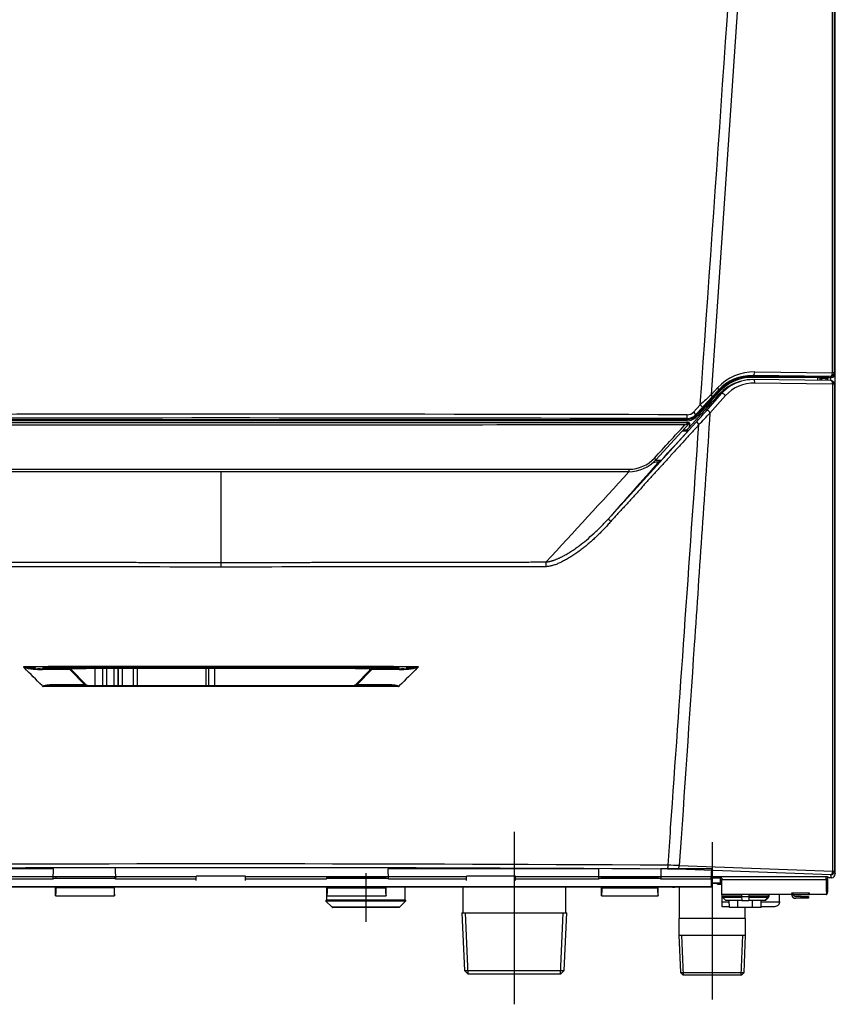
# Model space of a CAD drawing. Units: millimetres. Extents: x 878 to 2239, y 355 to 2644.
# Drawn here: x 1906 to 2238, y 1060 to 1460 of the extents above; entities that cross this region are included whole.
import ezdxf

# ---------------------------------------------------------------- set-up
doc = ezdxf.new("R2010")
doc.units = ezdxf.units.MM

# ---------------------------------------------------------------- blocks, each defined once
blk = doc.blocks.new('Voor')
for p, q in [((560.72, 810.26), (523.13, 258.43)), ((572.49, 267.35), (572.49, 810.4)), ((573.13, 810.4), (573.13, 267.35)), ((566.47, 265.24), (539.8, 265.46)), ((571.63, 265.85), (540.01, 266.24)), ((540.01, 265.95), (540.01, 266.24)), ((540.01, 265.95), (566.68, 265.74)), ((571.77, 264.17), (540.01, 264.56)), ((540.87, 267.74), (572.49, 267.35)), ((567.35, 265.2), (567.35, 264.22)), ((567.5, 265.06), (567.35, 265.2)), ((567.5, 264.22), (567.5, 265.06)), ((567.5, 265.06), (568, 265.06)), ((567.85, 265.7), (568, 265.56)), ((568, 265.56), (569.93, 265.56)), ((568, 265.56), (568, 265.06)), ((568, 265.06), (568, 264.22)), ((569.93, 265.06), (568, 265.06)), ((569.93, 265.56), (569.93, 265.06)), ((570.51, 264.96), (570.43, 265.04)), ((570.51, 264.96), (570.51, 264.19)), ((570.93, 265.54), (571.01, 265.46)), ((571.01, 265.46), (572.02, 265.46)), ((572.02, 265.46), (571.63, 265.85)), ((571.76, 264.17), (571.76, 265.46)), ((573.13, 267.35), (572.49, 267.35)), ((573.13, 267.35), (573.52, 266.96)), ((573.51, 266.88), (573.51, 262.85)), ((523.13, 258.43), (525.8, 261.29)), ((535.51, 263.96), (534.71, 263.74)), ((572.56, 262.77), (540.91, 263.15)), ((572.62, 64.55), (572.62, 262.75)), ((573.2, 263.34), (572.82, 263.73)), ((573.26, 262.67), (573.26, 64.55)), ((573.64, 262.28), (573.26, 262.67)), ((521.05, 251.77), (527.33, 258.85)), ((522.51, 255.92), (526.32, 260.03)), ((528.9, 258.04), (522.62, 250.96)), ((526.48, 259.7), (522.67, 255.59)), ((526.04, 260.28), (523.38, 257.42)), ((526.32, 260.03), (526.04, 260.28)), ((527.33, 258.85), (526.37, 258.58)), ((515.94, 251.38), (518.68, 254.35)), ((516.03, 247.28), (520.74, 252.41)), ((519.55, 253.28), (516.81, 250.31)), ((513.13, 248.3), (513.13, 248.7)), ((517.1, 250.04), (516.81, 250.31)), ((517.1, 250.04), (517.86, 250.87)), ((517.1, 250.04), (517.47, 249.7)), ((518.23, 250.53), (517.47, 249.7)), ((517.86, 250.87), (518.23, 250.53)), ((132.97, 247.08), (514.05, 247.08)), ((133.88, 248.3), (513.13, 248.3)), ((513.13, 247.8), (133.88, 247.8)), ((481.04, 207.71), (516.88, 247.14)), ((514.19, 246.74), (500.63, 231.94)), ((513.13, 248.3), (513.13, 247.8)), ((513.19, 244.1), (516.01, 247.17)), ((514.05, 247.08), (514.05, 247.08)), ((514.25, 246.86), (514.09, 245.08)), ((516.01, 247.17), (516.03, 247.28)), ((511.77, 244.1), (513.19, 244.1)), ((513.76, 243.78), (513.19, 244.1)), ((502.76, 231.7), (501.84, 231.19)), ((489.57, 227.08), (157.45, 227.08)), ((323.51, 227.08), (323.51, 190.18)), ((268.05, 140.58), (262, 146.62)), ((262.56, 146.64), (268.75, 140.45)), ((262.77, 147.15), (262.87, 147.06)), ((262.87, 147.06), (268.73, 147.02)), ((378.29, 147.02), (268.73, 147.02)), ((272.29, 140.16), (272.29, 147.02)), ((275.29, 147.02), (275.29, 140.16)), ((275.52, 140.16), (275.52, 147.02)), ((277.02, 147.02), (277.02, 140.16)), ((280.13, 140.16), (280.13, 147.02)), ((281.63, 147.02), (281.63, 140.16)), ((281.8, 140.16), (281.8, 147.02)), ((283.3, 147.02), (283.3, 140.16)), ((288.02, 140.16), (288.02, 147.02)), ((289.52, 140.16), (289.52, 147.02)), ((317.57, 140.16), (317.57, 147.02)), ((318.58, 140.16), (318.58, 147.02)), ((321, 140.16), (321, 147.02)), ((378.26, 140.45), (384.12, 146.3)), ((378.29, 147.02), (383.66, 147.05)), ((385.02, 146.62), (378.97, 140.58)), ((383.66, 147.05), (383.76, 147.16)), ((257.18, 140.58), (268.05, 140.58)), ((378.97, 140.58), (389.84, 140.58)), ((257.22, 140.16), (389.8, 140.16)), ((442.98, 80.61), (442.98, 10.4)), ((523.54, 76.43), (523.54, 12.3)), ((255.34, 65.58), (169.63, 65.58)), ((255.3, 61.28), (255.34, 65.58)), ((280.53, 65.58), (280.61, 65.66)), ((280.53, 65.58), (280.57, 61.28)), ((391.72, 61.28), (391.68, 65.58)), ((477.39, 65.58), (391.68, 65.58)), ((477.35, 61.28), (477.39, 65.58)), ((502.58, 65.58), (502.66, 65.66)), ((523.37, 65.58), (502.58, 65.58)), ((502.58, 65.58), (502.62, 61.28)), ((571.76, 63.05), (509.26, 65.34)), ((510.12, 66.84), (572.62, 64.55)), ((523.17, 61.28), (523.37, 65.58)), ((572.62, 64.55), (573.26, 64.55)), ((573.26, 64.55), (573.63, 63.43)), ((223.51, 62.34), (313.51, 62.34)), ((255.3, 61.28), (223.51, 61.28)), ((255.32, 61.63), (255.31, 61.57)), ((280.56, 61.57), (255.31, 61.57)), ((255.32, 61.63), (255.32, 62.34)), ((280.55, 61.63), (255.32, 61.63)), ((256.21, 62.34), (256.28, 62.28)), ((256.28, 62.28), (256.37, 61.63)), ((280.24, 62.28), (256.28, 62.28)), ((280.24, 62.28), (280.15, 61.63)), ((280.3, 62.34), (280.24, 62.28)), ((280.54, 62.34), (280.55, 61.63)), ((280.56, 61.57), (280.55, 61.63)), ((313.51, 61.28), (280.57, 61.28)), ((333.51, 62.54), (313.51, 62.54)), ((313.51, 60.8), (313.51, 62.54)), ((333.51, 60.8), (333.51, 62.54)), ((333.51, 62.34), (423.51, 62.34)), ((366.45, 61.28), (333.51, 61.28)), ((366.46, 61.57), (366.47, 61.63)), ((391.71, 61.57), (366.46, 61.57)), ((366.47, 62.34), (366.47, 61.63)), ((391.7, 61.63), (366.47, 61.63)), ((366.78, 62.28), (366.71, 62.34)), ((366.87, 61.63), (366.78, 62.28)), ((366.78, 62.28), (390.74, 62.28)), ((382.51, 63.82), (382.51, 44.01)), ((390.65, 61.63), (390.74, 62.28)), ((390.74, 62.28), (390.8, 62.34)), ((391.7, 61.63), (391.69, 62.34)), ((391.7, 61.63), (391.71, 61.57)), ((423.51, 61.28), (391.72, 61.28)), ((443.51, 62.54), (423.51, 62.54)), ((423.51, 60.8), (423.51, 62.54)), ((443.51, 60.8), (443.51, 62.54)), ((443.51, 62.34), (570.27, 62.34)), ((477.35, 61.28), (443.51, 61.28)), ((477.37, 61.63), (477.36, 61.57)), ((502.61, 61.57), (477.36, 61.57)), ((477.37, 61.63), (477.37, 62.34)), ((502.6, 61.63), (477.37, 61.63)), ((478.53, 62.28), (478.46, 62.34)), ((478.62, 61.63), (478.53, 62.28)), ((478.53, 62.28), (501.49, 62.28)), ((501.4, 61.63), (501.49, 62.28)), ((501.49, 62.28), (501.55, 62.34)), ((502.59, 62.34), (502.6, 61.63)), ((502.61, 61.57), (502.6, 61.63)), ((523.17, 61.28), (502.62, 61.28)), ((523.48, 61.7), (523.42, 60.37)), ((523.51, 61.71), (523.48, 61.7)), ((523.51, 62.34), (523.51, 61.71)), ((527.39, 61.71), (523.51, 61.71)), ((526.71, 61.71), (526.71, 59.88)), ((527.39, 61.71), (527.4, 61.13)), ((527.4, 61.13), (569.95, 61.13)), ((527.51, 55.13), (527.4, 61.13)), ((569.95, 61.13), (570.45, 61.13)), ((570.27, 62.34), (571.37, 61.93)), ((570.51, 62.25), (570.51, 61.78)), ((570.51, 56.02), (570.51, 61.78)), ((572.13, 61.93), (571.37, 61.93)), ((572.13, 61.93), (571.76, 63.05)), ((523.27, 58.13), (123.75, 58.13)), ((523.22, 58.18), (123.8, 58.18)), ((256.34, 58.03), (168.42, 58.03)), ((256.28, 57.9), (256.26, 57.89)), ((256.26, 57.89), (256.44, 57.85)), ((256.26, 54.53), (256.26, 57.89)), ((280.23, 57.9), (256.28, 57.9)), ((280.08, 57.85), (256.44, 57.85)), ((280.26, 57.89), (280.08, 57.85)), ((366.84, 58.03), (280.17, 58.03)), ((280.23, 57.9), (280.26, 57.89)), ((280.26, 54.53), (280.26, 57.89)), ((366.51, 58.03), (366.51, 52.82)), ((366.76, 57.89), (366.78, 57.9)), ((366.94, 57.85), (366.76, 57.89)), ((366.76, 54.53), (366.76, 57.89)), ((366.78, 57.9), (390.73, 57.9)), ((366.94, 57.85), (390.58, 57.85)), ((390.58, 57.85), (390.76, 57.89)), ((478.59, 58.03), (390.67, 58.03)), ((390.76, 57.89), (390.73, 57.9)), ((390.76, 54.53), (390.76, 57.89)), ((398.51, 52.82), (398.51, 58.03)), ((421.98, 58.03), (421.98, 47.62)), ((463.98, 47.62), (463.98, 58.03)), ((478.51, 57.89), (478.53, 57.9)), ((478.69, 57.85), (478.51, 57.89)), ((478.51, 54.53), (478.51, 57.89)), ((478.53, 57.9), (501.48, 57.9)), ((478.69, 57.85), (501.33, 57.85)), ((501.33, 57.85), (501.51, 57.89)), ((505.51, 58.03), (501.42, 58.03)), ((501.51, 57.89), (501.48, 57.9)), ((501.51, 54.53), (501.51, 57.89)), ((505.51, 58.13), (505.51, 58.03)), ((507.41, 58.03), (505.51, 58.03)), ((510.09, 58.13), (510.09, 45.28)), ((523.27, 58.13), (523.22, 58.18)), ((523.32, 58.18), (523.27, 58.13)), ((526.71, 59.53), (523.42, 59.53)), ((523.43, 59.88), (526.71, 59.88)), ((525.67, 59.23), (525.67, 59.53)), ((525.67, 59.23), (527.34, 59.23)), ((526.71, 59.88), (527.43, 59.88)), ((526.71, 59.88), (526.71, 59.53)), ((527.43, 59.53), (526.71, 59.53)), ((527.34, 59.23), (527.34, 59.53)), ((256.29, 54.5), (280.22, 54.5)), ((398.74, 52.39), (366.28, 52.39)), ((366.28, 52.39), (368.78, 49.89)), ((398.56, 52.82), (366.46, 52.82)), ((366.79, 54.5), (390.72, 54.5)), ((396.24, 49.89), (398.74, 52.39)), ((478.54, 54.5), (501.47, 54.5)), ((527.52, 54.51), (527.51, 55.13)), ((555.9, 55.13), (527.51, 55.13)), ((527.56, 52.09), (527.52, 54.51)), ((527.52, 54.51), (535.5, 54.51)), ((527.6, 50.13), (527.56, 52.09)), ((527.56, 52.09), (530.5, 52.09)), ((529.01, 52.63), (527.81, 53.82)), ((535.51, 53.82), (527.81, 53.82)), ((535.53, 52.63), (529.01, 52.63)), ((530.52, 49.83), (530.49, 52.63)), ((533.99, 49.83), (533.99, 52.63)), ((535.49, 55.13), (535.5, 54.32)), ((535.5, 54.32), (535.53, 52.63)), ((535.5, 54.32), (538.47, 54.32)), ((535.53, 52.63), (538.45, 52.63)), ((538.47, 54.32), (538.45, 52.63)), ((544.97, 52.63), (538.45, 52.63)), ((538.49, 55.13), (538.47, 54.32)), ((546.16, 53.82), (538.47, 53.82)), ((538.48, 54.51), (546.46, 54.51)), ((539.98, 49.83), (539.98, 52.63)), ((543.46, 49.83), (543.48, 52.63)), ((543.48, 52.09), (550.94, 52.09)), ((544.97, 52.63), (546.16, 53.82)), ((545.2, 52.63), (544.97, 52.63)), ((546.16, 53.82), (546.17, 53.82)), ((546.42, 53.82), (546.17, 53.82)), ((546.46, 54.51), (546.47, 55.13)), ((546.46, 54.51), (546.47, 55.13)), ((546.46, 54.51), (546.46, 54.51)), ((546.46, 54.51), (546.72, 54.51)), ((546.47, 55.13), (546.47, 55.13)), ((546.72, 54.51), (546.73, 55.13)), ((550.94, 52.09), (550.99, 55.13)), ((563.16, 55.61), (555.86, 55.61)), ((555.9, 55.13), (556.36, 55.13)), ((556.37, 55.61), (556.36, 55.13)), ((556.36, 55.13), (562.67, 55.13)), ((559.76, 54.28), (557.51, 54.28)), ((559.76, 53.53), (557.51, 53.53)), ((559.76, 54.28), (562.76, 54.28)), ((559.76, 53.53), (559.76, 54.28)), ((562.76, 53.53), (559.76, 53.53)), ((562.66, 55.61), (562.67, 55.13)), ((562.67, 55.13), (563.13, 55.13)), ((562.76, 54.28), (562.76, 53.53)), ((569.9, 55.13), (563.13, 55.13)), ((570.51, 56), (570.51, 56.02)), ((396.24, 49.89), (368.78, 49.89)), ((396.06, 49.82), (368.96, 49.82)), ((530.52, 50.13), (527.6, 50.13)), ((533.99, 49.83), (530.52, 49.83)), ((539.98, 49.83), (533.99, 49.83)), ((536.99, 45.28), (536.99, 49.83)), ((543.46, 49.83), (539.98, 49.83)), ((548.94, 50.13), (543.46, 50.13)), ((421.63, 47.62), (464.33, 47.62)), ((421.63, 47.62), (422.66, 24.11)), ((424.2, 22.64), (423.11, 47.62)), ((461.76, 22.64), (462.85, 47.62)), ((463.31, 24.11), (464.33, 47.62)), ((537.14, 45.28), (509.94, 45.28)), ((509.94, 45.28), (509.94, 38.58)), ((537.14, 38.58), (537.14, 45.28)), ((509.94, 38.58), (537.14, 38.58)), ((509.94, 38.58), (510.61, 23.28)), ((511.82, 22.28), (511.11, 38.58)), ((535.27, 22.28), (535.98, 38.58)), ((536.48, 23.28), (537.14, 38.58)), ((422.66, 24.11), (463.31, 24.11)), ((422.66, 24.11), (424.22, 22.62)), ((461.74, 22.62), (463.31, 24.11)), ((461.74, 22.62), (424.22, 22.62)), ((510.61, 23.28), (536.48, 23.28)), ((510.61, 23.28), (511.66, 22.28)), ((535.43, 22.28), (511.66, 22.28)), ((535.43, 22.28), (536.48, 23.28))]:
    blk.add_line(p, q)
for centre, radius, start, end in [((539.76, 247.47), 18.76, 89.2461, 136.9761), ((539.86, 247.49), 18.46, 89.5539, 137.2079), ((539.65, 247.5), 17.95, 89.5207, 137.198), ((539.95, 247.76), 16.8, 89.4597, 105.4015), ((566.63, 257.27), 7.97, 84.7924, 91.1047), ((566.89, 251.48), 14.26, 86.1231, 90.8243), ((570.22, 252.84), 12.72, 86.765, 91.2696), ((570.06, 261.31), 3.74, 84.203, 91.8624), ((571.01, 264.96), 0.5, 89.9957, 180.0019), ((572.02, 266.96), 1.5, 269.9958, 359.9993), ((539.42, 246.81), 17.58, 105.099, 137.9376), ((539.95, 247.76), 16.8, 105.4015, 138.6914), ((540.41, 247.68), 15.48, 88.1264, 137.9966), ((572.14, 262.28), 1.5, 0.0017, 45.0414), ((1048.08, -318.65), 780.12, 132.29186, 132.73566), ((1232.32, -402.89), 968.81, 137.0344, 137.36789), ((1548.58, -693.77), 1398.11, 137.21393, 137.49506), ((1563.1, -662.46), 1387.55, 138.57548, 138.85348), ((323.51, -76741.51), 76992, 89.8587146, 90.1412854), ((323.51, -70700.91), 70949.86, 89.8468669, 90.1531331), ((513.14, 253.68), 4.98, 269.8924, 317.3972), ((513.13, 253.68), 5.38, 270, 317.49), ((513.13, 253.68), 5.88, 270, 317.49), ((513.37, 253.74), 3.49, 269.8541, 317.313), ((113.44, 614.79), 545.83, 317.6575, 318.3118), ((305.66, 454.69), 297.62, 315.5478, 316.8023), ((501.5, 266.88), 23.45, 297.6437, 302.3528), ((491.98, 307.93), 65.1, 288.2571, 289.947), ((514.05, 246.88), 0.2, 317.49, 90), ((489.7, 242.13), 14.02, 270.0042, 317.4616), ((489.57, 242.08), 15, 270, 317.49), ((495.16, 285.94), 55.15, 274.5956, 276.9526), ((-4067.64, 4378.49), 6164.64, 317.204993, 317.668161), ((323.51, -26664.17), 26812.04, 89.828196, 90.171804), ((249.41, 185.5), 38.28, 260.5304, 272.3537), ((243.61, 147.92), 0.527, 199.6908, 227.5096), ((-235.76, -332.41), 678.08, 45.02324, 45.05602), ((249.77, 171.03), 24.38, 254.4918, 272.7463), ((-2767.77, -2876.3), 4267.3, 44.97977, 45.11643), ((323.51, -26346.85), 26494.2, 89.843155, 90.156845), ((384.72, 138.62), 8.59, 88.2694, 96.3731), ((388.63, 135.07), 12.11, 107.3254, 111.8666), ((397.61, 185.5), 38.28, 267.6463, 279.4696), ((397.25, 171.03), 24.38, 267.2537, 285.5082), ((3414.77, -2876.29), 4267.28, 134.88357, 135.02023), ((881.99, -331.63), 676.98, 134.94397, 134.97678), ((403.41, 147.92), 0.527, 312.4904, 340.3092), ((290.14, 207.13), 70.12, 251.6338, 252.1611), ((269.46, 141.16), 1, 225, 270), ((377.56, 141.16), 1, 270, 315), ((356.89, 207.1), 70.09, 287.8388, 288.3664), ((-132.72, -244.54), 543.1, 45.0374, 45.0868), ((251.26, 139.96), 0.298, 228.4038, 258.6587), ((395.76, 139.96), 0.298, 281.3498, 311.5876), ((780.06, -244.87), 543.56, 134.9133, 134.9626), ((323.51, -30814.89), 30882.4, 89.662252, 90.337748), ((323.51, -29404.1), 29470.08, 89.646407, 90.353593), ((504.75, -63.48), 128.9, 87.9958, 89.7223), ((503.26, -86.79), 153.78, 87.4448, 89.1466), ((754.71, 60.36), 184.77, 179.7634, 181.4946), ((728.11, 60.46), 157.66, 179.7573, 181.6193), ((572.13, 63.43), 1.5, 270.0193, 0.0292), ((507.41, 62.53), 4.5, 270, 282.1288), ((366.46, 52.57), 0.25, 90, 225), ((398.56, 52.57), 0.25, 315, 90), ((528.52, 54.53), 1, 181, 225), ((545.46, 54.53), 1, 315.1694, 358.9991), ((545.73, 54.53), 0.991, 314.3623, 358.9049), ((557.51, 55.28), 1.75, 184.9171, 270), ((557.51, 55.28), 1, 188.6269, 270), ((570.03, 56.02), 0.48, 267.5949, 357.5247), ((368.96, 50.07), 0.25, 225, 270), ((396.06, 50.07), 0.25, 270, 315)]:
    blk.add_arc(centre, radius, start, end)
for centre, major_axis, ratio, start_param, end_param in [((-655.42, 437.03), (0, 70406.64), 0.017455, 4.709974, 4.717697), ((540.62, 247.48), (-20.26, 0), 0.999926, 4.700211, 5.53298), ((540.01, 265.45), (0.004, 0.5), 0.41558, 0.019189, 1.55766), ((540.01, 267.74), (-0.02, -1.5), 0.572155, 0.021281, 1.577764), ((540.11, 263.15), (-0.02, -1.4), 0.572155, 1.577764, 3.162874), ((566.68, 265.24), (0.004, 0.5), 0.415366, 0.019187, 1.573593), ((567.85, 265.2), (0.354, 0.354), 0.999695, 0.78555, 2.356042), ((568, 265.06), (0.354, 0.354), 0.999695, 0.78555, 2.356042), ((570.93, 265.04), (0.354, 0.354), 0.999695, 0.785529, 2.356064), ((571.63, 267.35), (-1.06, -1.06), 0.999695, 0.78555, 2.356042), ((571.63, 267.35), (-0.02, -1.5), 0.572155, 0.021281, 1.577764), ((524.94, 261.29), (1.1, -1.02), 0.429564, 0.019328, 1.138931), ((571.76, 262.77), (-0.02, -1.4), 0.572155, 3.141593, 3.162874), ((571.76, 262.67), (-1.44, 0.43), 0.999056, 4.378127, 5.00505), ((571.76, 262.77), (-0.02, -1.4), 0.572155, 1.577764, 3.141593), ((572.56, 262.67), (0.0895, -0.038), 0.98261, 1.339838, 1.966761), ((571.81, 262.75), (-0.83, -1.14), 0.49135, 1.914147, 3.146068), ((571.76, 262.67), (1.5, 0), 0.064981, 0.017527, 0.961705), ((571.76, 262.67), (-0.47, 1.43), 0.998596, 4.39684, 5.341017), ((-655.64, 437.12), (0, -70416.47), 0.017457, 1.565489, 1.568313), ((520.74, 253.96), (-29.99, -32.76), 0.023581, 1.545046, 1.733872), ((522.27, 258.43), (1.1, -1.02), 0.429564, 0.019328, 1.138931), ((526.68, 259.69), (-0.367, 0.34), 0.277127, 0.018165, 1.246089), ((528.22, 258.04), (0.896, -0.795), 0.420192, 1.128524, 3.103115), ((518.44, 254.29), (1.1, -1.02), 0.133478, 0.017611, 1.479677), ((522.88, 255.58), (-0.367, 0.34), 0.274132, 0.018149, 1.246231), ((513.13, 250.2), (0, -1.5), 0.152146, 0.017659, 1.606708), ((515.7, 251.32), (1.1, -1.02), 0.131444, 0.017606, 1.481396), ((521.72, 250.88), (0.38, -1.07), 0.789276, 1.368592, 3.518695), ((514.04, 246.88), (0.147, -0.135), 0.997565, 0, 2.303521), ((517.47, 246.04), (0.46, -1.18), 0.534541, 1.546761, 3.369915), ((323.51, 100.87), (1264.76, 1381.45), 0.023581, -1.454391, -1.445603), ((323.51, 265.61), (1265.18, 0), 0.017455, -1.421678, -1.419852), ((499.89, 232.62), (-0.737, 0.676), 0.119551, 3.141593, 4.632756), ((323.51, 166.06), (1265.18, 0), 0.052408, 1.42864, 1.430537), ((489.57, 228.08), (0, 1), 0.130529, 3.141593, 4.745264), ((482.06, 206.77), (1.03, -0.94), 0.106263, 1.502258, 3.106487), ((323.52, 188.24), (0, 3.07), 0.002672, 0.885058, 1.548173), ((455.56, 188.33), (-0.03, 4.12), 0.099974, 4.741321, 5.232074), ((250.98, 146.76), (0.002, 0.5), 0.086235, 0.052556, 1.7362), ((262.04, 146.71), (0.002, 0.5), 0.088634, 0.052567, 1.733917), ((262.77, 146.86), (0.212, 0.212), 0.997265, 0.786768, 3.141593), ((262.87, 146.76), (0.269, -0.14), 0.988833, 2.050206, 4.405031), ((383.66, 146.55), (-0.448, -0.234), 0.988833, 1.878154, 4.232979), ((383.76, 146.66), (0.354, -0.354), 0.997265, 0.867745, 2.354825), ((383.76, 146.66), (0.354, -0.354), 0.997265, 0, 0.867745), ((384.98, 146.71), (0.002, -0.5), 0.088634, 1.407676, 3.089026), ((396.04, 146.76), (0.002, -0.5), 0.086235, 1.405392, 3.089037), ((257.22, 140.66), (0, -0.5), 0.089607, 4.874895, 6.283185), ((268.09, 140.66), (0, -0.5), 0.091924, 4.872677, 6.283185), ((268.4, 140.1), (-0.354, -0.354), 0.049238, 3.141593, 3.847618), ((378.62, 140.1), (-0.354, 0.354), 0.049238, 5.57716, 6.283185), ((378.93, 140.66), (0, 0.5), 0.091924, 3.141593, 4.552101), ((389.8, 140.66), (0, 0.5), 0.089607, 3.141593, 4.549883), ((505.38, 66.91), (0.01, 1.5), 0.117217, 3.194316, 4.752126), ((509.26, 66.84), (0.05, 1.5), 0.571926, 3.205437, 4.733298), ((571.76, 64.55), (-1.42, -0.47), 0.998478, 1.249746, 2.819629), ((571.76, 64.55), (0.05, 1.5), 0.571926, 3.205437, 4.733298), ((255.32, 59.88), (0, 1.8), 0.017455, 0.339837, 0.676534), ((280.55, 59.88), (0, 1.8), 0.017455, -0.676534, -0.339837), ((366.47, 59.88), (0, 1.8), 0.017455, 0.339837, 0.676534), ((391.7, 59.88), (0, 1.8), 0.017455, -0.676534, -0.339837), ((477.37, 59.88), (0, 1.8), 0.017455, 0.339837, 0.676534), ((502.6, 59.88), (0, 1.8), 0.017455, -0.676534, -0.339837), ((523.27, 59.88), (0, -1.8), 0.087489, 3.818127, 5.943348), ((523.27, 59.88), (0, 1.8), 0.087489, 3.48143, 4.989317), ((256.22, 57.08), (0, 2.58), 0.087489, 3.302933, 5.015878), ((256.28, 59.9), (0, 2), 0.087489, 3.158968, 3.628131), ((280.29, 57.08), (0, 2.58), 0.087489, 1.267308, 2.980252), ((280.24, 59.9), (0, 2), 0.087489, 2.655054, 3.124218), ((366.72, 57.08), (0, -2.58), 0.087489, 0.16134, 1.874285), ((366.78, 59.9), (0, -2), 0.087489, 0.017375, 0.486539), ((390.79, 57.08), (0, -2.58), 0.087489, 4.4089, 6.121845), ((390.74, 59.9), (0, -2), 0.087489, 5.796646, 6.26581), ((478.47, 57.08), (0, -2.58), 0.087489, 0.16134, 1.874285), ((478.53, 59.9), (0, -2), 0.087489, 0.017375, 0.486539), ((501.54, 57.08), (0, -2.58), 0.087489, 4.4089, 6.121845), ((501.49, 59.9), (0, -2), 0.087489, 5.796646, 6.26581), ((256.29, 57.08), (0, 2.58), 0.087489, 2.980252, 3.200175), ((280.22, 57.08), (0, 2.58), 0.087489, 3.083011, 3.302933), ((366.79, 57.08), (0, 2.58), 0.087489, 2.980252, 3.200175), ((390.72, 57.08), (0, 2.58), 0.087489, 3.083011, 3.302933), ((478.54, 57.08), (0, 2.58), 0.087489, 2.980252, 3.200175), ((501.47, 57.08), (0, 2.58), 0.087489, 3.083011, 3.302933), ((535.17, 42.38), (15.9, 15.9), 0.008726, 0.775695, 0.878833), ((545.46, 54.53), (0, -1), 0.999848, 0.785398, 1.553343), ((537.84, 45.5), (-8.32, -8.32), 0.008726, 3.128337, 3.150318), ((545.46, 54.53), (-0.851, 0.526), 0.999659, 2.90986, 3.677805), ((556, 61.13), (0.1, 6), 0.017752, 2.736456, 3.141897), ((563.03, 61.13), (-0.1, 6), 0.017752, 3.141288, 3.546729), ((569.9, 61.13), (0, -6), 0.04804, 0, 0.375374)]:
    blk.add_ellipse(centre, major_axis=major_axis, ratio=ratio, start_param=start_param, end_param=end_param)
for points, degree in [([(518.68, 254.35), (531.64, 439.66), (544.56, 624.97), (557.46, 810.28)], 3), ([(566.47, 264.23), (566.47, 264.57), (566.47, 264.9), (566.47, 265.24)], 3), ([(569.93, 264.19), (569.93, 264.48), (569.93, 264.77), (569.93, 265.06)], 3), ([(522.67, 255.59), (522.65, 255.21), (522.62, 254.83), (522.59, 254.44)], 3), ([(518.17, 249.61), (518.19, 249.92), (518.21, 250.23), (518.23, 250.53)], 3), ([(500.03, 232.65), (504.15, 237.14), (508.26, 241.63), (512.38, 246.11)], 3), ([(501.84, 231.19), (494.9, 223.36), (487.97, 215.53), (481.04, 207.71)], 3), ([(323.51, 188.3), (279.27, 188.35), (235.03, 188.4), (191.04, 188.45)], 3), ([(455.98, 188.45), (411.99, 188.4), (367.75, 188.35), (323.51, 188.3)], 3), ([(262.04, 147.2), (262.73, 147.2), (262.77, 147.15)], 2), ([(570.45, 62.27), (570.45, 61.89), (570.45, 61.51), (570.45, 61.13)], 3)]:
    blk.add_open_spline(points, degree=degree)
for points, knots in [([(570.43, 265.04), (570.43, 264.87), (570.43, 264.7), (570.43, 264.54), (570.43, 264.42), (570.43, 264.3), (570.43, 264.19)], [0, 0, 0, 0, 0.002452316, 0.002452316, 0.002452316, 0.004175707, 0.004175707, 0.004175707, 0.004175707]), ([(522.62, 250.96), (520.48, 219.51), (518.35, 188.06), (516.21, 156.61), (514.18, 126.69), (512.15, 96.76), (510.12, 66.84)], [0, 0, 0, 0, 0.512427, 0.512427, 0.512427, 1, 1, 1, 1]), ([(512.38, 246.11), (481.12, 246.11), (449.69, 246.1), (386.69, 246.1), (355.13, 246.1), (291.89, 246.1), (260.33, 246.1), (197.33, 246.1), (165.89, 246.11), (134.64, 246.11)], [0, 0, 0, 0, 0.25, 0.25, 0.5, 0.5, 0.75, 0.75, 1, 1, 1, 1]), ([(518.11, 246.26), (517.1, 245.14), (515.07, 242.91), (512.04, 239.58), (509.02, 236.25), (506, 232.94), (503, 229.64), (500, 226.34), (497.02, 223.06), (494.04, 219.79), (491.08, 216.53), (488.12, 213.28), (485.17, 210.04), (483.21, 207.89), (482.23, 206.81)], [0, 0, 0, 0, 0.084954, 0.169612, 0.253973, 0.338039, 0.42181, 0.505286, 0.588469, 0.671359, 0.753956, 0.836262, 0.918276, 1, 1, 1, 1]), ([(505.55, 66.97), (505.91, 72.06), (506.27, 77.14), (506.62, 82.22), (508.49, 108.8), (510.35, 135.37), (512.21, 161.94), (514.18, 190.04), (516.14, 218.15), (518.11, 246.26)], [0, 0, 0, 0, 0.085067, 0.085067, 0.085067, 0.529689, 0.529689, 0.529689, 1, 1, 1, 1]), ([(157.32, 228.11), (184.87, 228.11), (212.5, 228.1), (267.92, 228.1), (295.71, 228.1), (351.25, 228.1), (379.03, 228.1), (434.5, 228.1), (462.14, 228.11), (489.7, 228.11)], [0, 0, 0, 0, 0.25, 0.25, 0.5, 0.5, 0.75, 0.75, 1, 1, 1, 1]), ([(455.91, 190.37), (456.01, 190.38), (456.2, 190.4), (456.5, 190.44), (456.82, 190.49), (457.13, 190.56), (457.46, 190.63), (457.8, 190.71), (458.15, 190.81), (458.5, 190.91), (458.87, 191.03), (459.24, 191.16), (459.62, 191.3), (460.01, 191.45), (460.41, 191.61), (460.82, 191.78), (461.23, 191.97), (461.66, 192.17), (462.09, 192.38), (462.53, 192.6), (463.32, 193.01), (464.5, 193.68), (466.08, 194.66), (467.77, 195.79), (469.88, 197.32), (472.5, 199.41), (474.84, 201.48), (476.64, 203.17), (477.76, 204.27), (478.87, 205.39), (479.97, 206.54), (480.68, 207.32), (481.04, 207.71)], [0, 0, 0, 0, 0.00946, 0.019264, 0.029416, 0.039924, 0.050791, 0.062023, 0.073624, 0.085597, 0.097946, 0.110674, 0.123783, 0.137278, 0.151158, 0.165428, 0.180089, 0.195142, 0.210589, 0.226433, 0.242673, 0.297261, 0.357303, 0.422819, 0.493825, 0.609279, 0.745856, 0.79637, 0.847041, 0.897869, 0.948855, 1, 1, 1, 1]), ([(482.23, 206.81), (482.01, 206.56), (481.58, 206.06), (480.91, 205.33), (480.25, 204.6), (479.58, 203.89), (478.91, 203.19), (478.23, 202.5), (477.55, 201.82), (476.87, 201.16), (476.19, 200.5), (475.5, 199.86), (474.81, 199.23), (474.12, 198.62), (473.43, 198.01), (472.73, 197.42), (472.03, 196.84), (471.32, 196.27), (470.28, 195.45), (468.91, 194.42), (467.2, 193.23), (465.53, 192.16), (464.14, 191.35), (463.05, 190.77), (462.26, 190.38), (461.49, 190.02), (460.73, 189.69), (460, 189.4), (459.28, 189.15), (458.58, 188.94), (457.9, 188.76), (457.24, 188.62), (456.6, 188.51), (456.18, 188.47), (455.98, 188.45)], [0, 0, 0, 0, 0.030604, 0.06099, 0.091163, 0.121126, 0.150881, 0.180433, 0.209784, 0.23894, 0.267902, 0.296676, 0.325264, 0.353672, 0.381902, 0.40996, 0.437848, 0.465573, 0.493137, 0.559918, 0.623661, 0.684463, 0.742432, 0.770645, 0.797819, 0.823975, 0.849136, 0.873328, 0.896579, 0.918922, 0.940392, 0.96103, 0.980883, 1, 1, 1, 1]), ([(191.11, 190.37), (192.3, 190.37), (194.69, 190.37), (198.28, 190.36), (201.88, 190.35), (205.5, 190.35), (209.12, 190.34), (212.76, 190.34), (216.41, 190.33), (220.08, 190.32), (223.75, 190.32), (227.44, 190.31), (231.14, 190.31), (234.85, 190.3), (238.57, 190.3), (242.31, 190.29), (246.06, 190.28), (249.81, 190.28), (253.59, 190.27), (257.37, 190.27), (261.16, 190.26), (264.97, 190.26), (268.79, 190.25), (272.62, 190.25), (276.47, 190.24), (280.32, 190.24), (284.19, 190.23), (288.07, 190.23), (291.96, 190.22), (295.86, 190.22), (299.78, 190.21), (303.7, 190.2), (307.64, 190.2), (311.59, 190.2), (315.55, 190.19), (319.53, 190.19), (322.18, 190.18), (323.51, 190.18)], [0, 0, 0, 0, 0.027106, 0.054298, 0.081575, 0.108938, 0.136386, 0.163919, 0.191539, 0.219243, 0.247034, 0.274911, 0.302873, 0.330922, 0.359057, 0.387278, 0.415585, 0.443979, 0.472459, 0.501026, 0.529679, 0.558419, 0.587246, 0.61616, 0.645162, 0.67425, 0.703425, 0.732688, 0.762038, 0.791476, 0.821001, 0.850614, 0.880315, 0.910104, 0.939981, 0.969946, 1, 1, 1, 1]), ([(323.51, 190.18), (324.67, 190.18), (326.99, 190.18), (330.47, 190.19), (333.94, 190.19), (337.4, 190.2), (340.86, 190.2), (344.3, 190.21), (347.73, 190.21), (351.16, 190.22), (354.57, 190.22), (357.98, 190.22), (361.38, 190.23), (364.76, 190.23), (368.14, 190.24), (371.51, 190.24), (374.87, 190.25), (378.23, 190.25), (381.57, 190.26), (384.9, 190.26), (388.23, 190.27), (391.54, 190.27), (394.85, 190.28), (398.14, 190.28), (401.43, 190.29), (404.71, 190.29), (407.98, 190.3), (411.24, 190.3), (414.49, 190.31), (417.73, 190.31), (420.96, 190.32), (424.19, 190.32), (427.4, 190.33), (430.6, 190.33), (433.8, 190.34), (436.99, 190.34), (440.16, 190.35), (443.33, 190.35), (446.49, 190.36), (449.64, 190.36), (452.78, 190.37), (454.86, 190.37), (455.91, 190.37)], [0, 0, 0, 0, 0.026302, 0.052536, 0.078702, 0.104801, 0.130833, 0.156797, 0.182694, 0.208524, 0.234287, 0.259983, 0.285612, 0.311174, 0.336669, 0.362097, 0.387459, 0.412754, 0.437982, 0.463144, 0.488239, 0.513268, 0.538231, 0.563128, 0.587958, 0.612722, 0.63742, 0.662052, 0.686618, 0.711119, 0.735553, 0.759922, 0.784224, 0.808461, 0.832633, 0.856739, 0.880779, 0.904754, 0.928664, 0.952508, 0.976286, 1, 1, 1, 1]), ([(262, 146.62), (260.63, 146.63), (259.26, 146.64), (257.9, 146.64), (255.58, 146.65), (253.26, 146.66), (250.94, 146.67)], [0, 0, 0, 0, 0.370816, 0.370816, 0.370816, 1, 1, 1, 1]), ([(250.98, 147.26), (253.3, 147.25), (255.62, 147.23), (257.94, 147.22), (259.31, 147.22), (260.67, 147.21), (262.04, 147.2)], [0, 0, 0, 0, 0.629185, 0.629185, 0.629185, 1, 1, 1, 1]), ([(262.56, 146.64), (262.56, 146.64), (262.55, 146.65), (262.54, 146.64), (262.53, 146.63), (262.51, 146.62), (262.49, 146.61), (262.47, 146.6), (262.45, 146.59), (262.43, 146.58), (262.38, 146.56), (262.22, 146.56), (262.08, 146.6), (262, 146.62)], [0, 0, 0, 0, 0.079372, 0.151861, 0.217474, 0.27622, 0.328112, 0.373172, 0.411433, 0.442951, 0.467831, 0.694751, 1, 1, 1, 1]), ([(384.98, 147.2), (386.28, 147.21), (387.59, 147.22), (388.9, 147.22), (391.28, 147.23), (393.66, 147.24), (396.04, 147.26)], [0, 0, 0, 0, 0.35509, 0.35509, 0.35509, 1, 1, 1, 1]), ([(396.08, 146.67), (393.7, 146.66), (391.32, 146.65), (388.95, 146.64), (387.64, 146.64), (386.33, 146.63), (385.02, 146.62)], [0, 0, 0, 0, 0.64491, 0.64491, 0.64491, 1, 1, 1, 1]), ([(251.06, 139.74), (251.06, 139.77), (251.07, 139.8), (251.11, 139.86), (251.14, 139.88), (251.21, 139.94), (251.27, 139.97), (251.45, 140.05), (251.57, 140.09), (251.95, 140.2), (252.21, 140.25), (252.99, 140.37), (253.51, 140.43), (255.08, 140.55), (256.13, 140.58), (257.18, 140.58)], [0, 0, 0, 0, 0.015625, 0.015625, 0.03125, 0.03125, 0.0625, 0.0625, 0.125, 0.125, 0.25, 0.25, 0.5, 0.5, 1, 1, 1, 1]), ([(389.84, 140.58), (390.89, 140.58), (391.94, 140.55), (393.51, 140.43), (394.03, 140.37), (394.81, 140.25), (395.07, 140.2), (395.44, 140.09), (395.57, 140.05), (395.75, 139.97), (395.8, 139.94), (395.88, 139.88), (395.91, 139.86), (395.94, 139.8), (395.96, 139.77), (395.96, 139.74)], [0, 0, 0, 0, 0.5, 0.5, 0.75, 0.75, 0.875, 0.875, 0.9375, 0.9375, 0.96875, 0.96875, 0.984375, 0.984375, 1, 1, 1, 1]), ([(257.22, 140.16), (256.18, 140.16), (255.14, 140.14), (253.58, 140.08), (253.06, 140.06), (252.28, 139.99), (252.02, 139.97), (251.63, 139.91), (251.5, 139.89), (251.31, 139.85), (251.25, 139.83), (251.16, 139.79), (251.13, 139.77), (251.13, 139.7), (251.17, 139.68), (251.2, 139.67)], [0, 0, 0, 0, 0.5, 0.5, 0.75, 0.75, 0.875, 0.875, 0.9375, 0.9375, 0.96875, 0.96875, 0.984375, 0.984375, 1, 1, 1, 1]), ([(395.82, 139.67), (371.73, 139.67), (347.63, 139.67), (299.4, 139.67), (275.28, 139.67), (251.2, 139.67)], [0, 0, 0, 0, 0.5, 0.5, 1, 1, 1, 1]), ([(395.82, 139.67), (395.85, 139.68), (395.88, 139.7), (395.89, 139.77), (395.85, 139.79), (395.77, 139.83), (395.7, 139.85), (395.51, 139.89), (395.39, 139.91), (395, 139.97), (394.74, 139.99), (393.96, 140.06), (393.44, 140.08), (391.88, 140.14), (390.84, 140.16), (389.8, 140.16)], [0, 0, 0, 0, 0.015625, 0.015625, 0.03125, 0.03125, 0.0625, 0.0625, 0.125, 0.125, 0.25, 0.25, 0.5, 0.5, 1, 1, 1, 1]), ([(569.95, 61.13), (569.95, 61.46), (569.95, 61.79), (569.95, 62.13), (569.95, 62.2), (569.95, 62.27), (569.95, 62.34)], [0, 0, 0, 0, 0.00490368, 0.00490368, 0.00490368, 0.005934592, 0.005934592, 0.005934592, 0.005934592]), ([(550.94, 52.09), (550.94, 51.96), (550.92, 51.83), (550.87, 51.58), (550.83, 51.46), (550.73, 51.22), (550.67, 51.11), (550.52, 50.89), (550.44, 50.79), (550.25, 50.61), (550.15, 50.53), (549.93, 50.39), (549.82, 50.33), (549.46, 50.18), (549.2, 50.13), (548.94, 50.13)], [0, 0, 0, 0, 0.125, 0.125, 0.25, 0.25, 0.375, 0.375, 0.5, 0.5, 0.625, 0.625, 0.75, 0.75, 1, 1, 1, 1]), ([(569.9, 55.13), (569.98, 55.14), (570.11, 55.15), (570.26, 55.26), (570.35, 55.37), (570.41, 55.49), (570.46, 55.66), (570.49, 55.82), (570.51, 55.96)], [0, 0, 0, 0, 0.103187, 0.191283, 0.277221, 0.381127, 0.565459, 1, 1, 1, 1])]:
    blk.add_open_spline(points, degree=3, knots=knots)

msp = doc.modelspace()

# ---------------------------------------------------------------- block references
msp.add_blockref('Voor', (1664.23, 1049.49))

doc.saveas('drawing.dxf')
